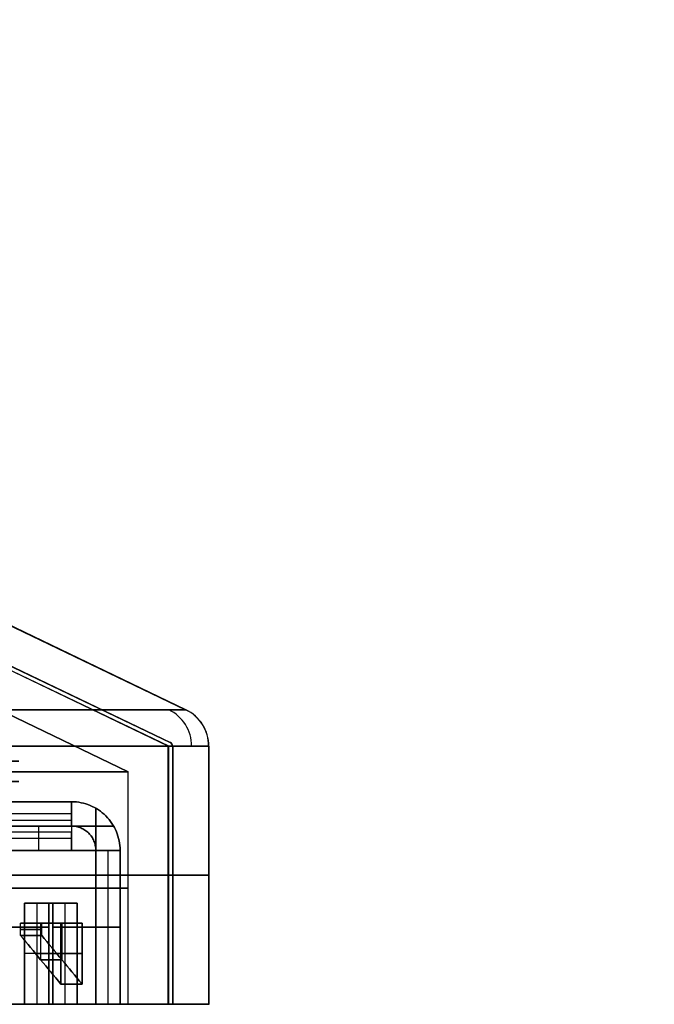
# Model space of a CAD drawing. Units: millimetres. Extents: x -378 to 378, y 0 to 24.
# Drawn here: x 363 to 378, y 0 to 24 of the extents above; entities that cross this region are included whole.
import ezdxf

# ---------------------------------------------------------------- set-up
doc = ezdxf.new("R2010")
doc.units = ezdxf.units.MM
doc.header["$MEASUREMENT"] = 0
doc.layers.add('1', color=7, linetype='Continuous')
doc.layers.add('3', color=7, linetype='Continuous')

msp = doc.modelspace()

# ---------------------------------------------------------------- linework, layer by layer
at = {"layer": '1', "extrusion": (1.141e-17, 1, -1.81543e-33)}
msp.add_arc((0, 0, 6), 362.5, 150.47681, 209.52319, dxfattribs=at)
at = {"layer": '1', "extrusion": (0, 1, 0)}
msp.add_arc((0, 0, 5.5), 362.5, 150.47681, 209.52319, dxfattribs=at)
at = {"layer": '1', "extrusion": (-4.71766e-19, 1, -7.50618e-35)}
msp.add_arc((0, 0, 5), 362.5, 150.47681, 209.52319, dxfattribs=at)
at = {"layer": '3', "extrusion": (0.866025, 0, 0.5)}
for p, q in [((331.092, 24.302, 2.889), (366.618, 7.272, 3.199)), ((366.186, 6.37, 3.196), (330.66, 23.4, 2.886)), ((366.2, 6.37), (330.673, 23.4)), ((330.445, 22.4), (365.2, 5.741)), ((365.2, 0), (365.2, 5.741)), ((363.8, 5, -0.5), (331.2, 5, -0.5)), ((363.8, 4.911, -0.118), (363.8, 4.337, -0.118)), ((363.8, 4.629, -0.5), (363.8, 4.629, 0.211)), ((364.4, 3.8, -0.5), (364.4, 4.839, -0.5)), ((331.2, 4.541, 0.265), (363.8, 4.541, 0.265)), ((363.8, 4.4, -0.5), (331.2, 4.4, -0.5)), ((363.8, 4.4, 0.5), (331.2, 4.4, 0.5)), ((342.132, 4.4, 13.613), (363.545, 4.4, 13.613)), ((362.984, 4.4, 24.348), (362.984, 3.8, 24.348)), ((363.8, 4.4, 0.5), (363.8, 3.8, 0.5)), ((364.839, 4.4, -0.501), (363.8, 4.4, -0.499)), ((363.8, 4.398, -0.004), (363.8, 3.823, 0.303)), ((363.8, 4.375, 0.5), (363.8, 4.05, -0.109)), ((331.2, 4.259, -0.265), (363.8, 4.259, -0.265)), ((342.132, 3.8, 13.613), (363.545, 3.8, 13.613)), ((364.4, 3.8, -0.5), (364.4, 0, -0.5)), ((364.7, 3.8, -0.5), (364.7, 0, -0.5)), ((365, 3.8, -0.501), (365, 0, -0.501)), ((362.643, 2.5, -35.742), (362.643, 0, -35.742)), ((362.901, 2.5, -35.768), (363.686, 2.5, -27.799)), ((362.941, 2.5, -35.772), (362.941, 0, -35.772)), ((363.611, 2.5, -31.816), (363.014, 2.5, -31.758)), ((363.24, 2.5, -35.801), (363.24, 0, -35.801)), ((363.34, 0, -27.773), (363.34, 2.5, -27.773)), ((363.639, 2.5, -27.796), (363.639, 0, -27.796)), ((363.938, 0, -27.819), (363.938, 2.5, -27.819)), ((363.814, 2, 31.785), (362.81, 2, 31.785)), ((363.038, 2, 34.773), (363.038, 1.1, 34.773)), ((363.063, 1.7, 28.752), (363.063, 2, 28.752)), ((363.3, 2, 34.796), (363.3, 2, 28.773)), ((363.537, 0.5, 34.817), (363.537, 2, 34.817)), ((363.561, 2, 28.796), (363.561, 1.1, 28.796)), ((364.059, 2, 28.84), (364.059, 0.5, 28.84)), ((365, 1.9, -0.501), (364.4, 1.9, -0.5)), ((363.24, 1.25, -35.801), (362.643, 1.25, -35.742)), ((362.914, 1.25, 34.762), (363.537, 1.25, 34.817)), ((363.938, 1.25, -27.819), (363.34, 1.25, -27.773)), ((364.059, 1.25, 28.84), (363.437, 1.25, 28.785)), ((364.124, 0, -14.185), (364.738, 0, -13.831)), ((364.128, 0, -14.065), (364.69, 0, -15.038))]:
    msp.add_line(p, q, dxfattribs=at)
at = {"layer": '3', "extrusion": (0.866025, 0, -0.5)}
for p, q in [((366.623, 7.272, 2.56), (331.097, 24.302, 2.312)), ((330.708, 23.49, 2.309), (366.234, 6.461, 2.557)), ((330.716, 23.49), (366.243, 6.461)), ((365.2, 5.741), (330.445, 22.4)), ((367.191, 6.37, 2.564), (367.191, 0, 2.564)), ((362.54, 1.7, -34.73), (362.54, 2, -34.73)), ((363.841, 2, -31.472), (362.784, 2, -32.082)), ((363.746, 2, -32.557), (362.874, 2, -31.047)), ((363.038, 2, -34.773), (363.038, 1.1, -34.773)), ((363.537, 2, -34.817), (363.537, 0.5, -34.817)), ((363.561, 2, -28.796), (363.561, 1.1, -28.796)), ((364.059, 0.5, -28.84), (364.059, 2, -28.84)), ((363.537, 1.25, -34.817), (362.914, 1.25, -34.762)), ((363.437, 1.25, -28.785), (364.059, 1.25, -28.84))]:
    msp.add_line(p, q, dxfattribs=at)
at = {"layer": '3'}
for p, q in [((363.8, 4.7, 0.5), (331.2, 4.7, 0.5)), ((364.4, 4.839, 0.5), (364.4, 3.801, 0.5)), ((363.8, 4.4, 0.5), (364.839, 4.4, 0.5)), ((364.7, 3.8, 0.5), (364.7, 0, 0.5)), ((362.643, 0, 35.742), (362.643, 2.5, 35.742)), ((362.941, 2.5, 35.772), (362.941, 0, 35.772)), ((363.596, 2.5, 27.792), (362.986, 2.5, 35.776)), ((363.611, 2.5, 31.812), (363.013, 2.5, 31.766)), ((363.24, 0, 35.801), (363.24, 2.5, 35.801)), ((363.34, 2.5, 27.773), (363.34, 0, 27.773)), ((363.639, 2.5, 27.796), (363.639, 0, 27.796)), ((363.938, 2.5, 27.819), (363.938, 0, 27.819)), ((365, 1.9, 0.501), (364.4, 1.9, 0.5)), ((363.24, 1.25, 35.801), (362.643, 1.25, 35.742)), ((363.938, 1.25, 27.819), (363.34, 1.25, 27.773)), ((364.125, 0, 14.159), (364.725, 0, 14.159)), ((364.17, 0, 12.948), (364.17, 0, 24.603))]:
    msp.add_line(p, q, dxfattribs=at)
at = {"layer": '3', "extrusion": (1.58948e-15, -1, 7.86022e-15)}
msp.add_arc((0, 0, -7.272), 366.632, 0.5, 60.4, dxfattribs=at)
at = {"layer": '3', "extrusion": (7.57785e-15, -1, 2.56746e-15)}
msp.add_arc((0, 0, -7.272), 366.632, 300.5, 0.4, dxfattribs=at)
at = {"layer": '3', "extrusion": (-0.048621, 5.44546e-17, 0.998817)}
msp.add_arc((-6.37, 366.2), 1, 90, 154.3898, dxfattribs=at)
at = {"layer": '3', "extrusion": (-0.008727, -1.18127e-11, 0.999962)}
msp.add_arc((366.2, 6.37, 0), 1, 360, 64.3898, dxfattribs=at)
at = {"layer": '3', "extrusion": (-0.006981, -1.87987e-11, 0.999976)}
msp.add_arc((366.2, 6.37, 0), 1, 0, 64.3898, dxfattribs=at)
at = {"layer": '3', "extrusion": (1.25656e-17, -1, 3.51425e-17)}
msp.add_arc((0, 0, -6.37), 367.2, 0.5, 60.4, dxfattribs=at)
at = {"layer": '3', "extrusion": (1.268e-17, -1, 2.05669e-17)}
msp.add_arc((0, 0, -6.37), 367.2, 300.5, 0.4, dxfattribs=at)
at = {"layer": '3', "extrusion": (-3.01148e-09, -1, -1.27185e-11)}
msp.add_arc((0, 0, -6.37), 366.2, 0, 0.5, dxfattribs=at)
at = {"layer": '3', "extrusion": (9.47455e-11, -1, -2.06612e-12)}
msp.add_arc((0, 0, -6.461), 366.243, 360, 0.4, dxfattribs=at)
at = {"layer": '3', "extrusion": (-0.006981, -1.11469e-10, 0.999976)}
msp.add_arc((366.2, 6.37, 0), 0.1, 360, 64.3898, dxfattribs=at)
at = {"layer": '3'}
for start in [360, 0]:
    msp.add_arc((366.2, 6.37), 0.1, start, 64.3898, dxfattribs=at)
at = {"layer": '3', "extrusion": (2.48748e-14, -1, 2.77556e-17)}
msp.add_arc((0, 0, -6.37), 366.3, 360, 0.4, dxfattribs=at)
at = {"layer": '3', "extrusion": (2.09014e-14, -1, 1.20952e-14)}
msp.add_arc((0, 0, -5.741), 365.2, 0, 60, dxfattribs=at)
at = {"layer": '3', "extrusion": (2.09014e-14, -1, -1.20396e-14)}
msp.add_arc((0, 0, -5.741), 365.2, 300, 360, dxfattribs=at)
at = {"layer": '3', "extrusion": (5.55112e-17, 1, -1.38778e-16)}
for centre, radius, start, end in [((0, 0, 5), 363.8, 180.07875, 180.08933), ((0, 0, 4.4), 363.8, 180.07875, 180.08933), ((-357.996, 24.013, 4.1), 5, 85.3641, 176.1626), ((0, 0, 4.1), 363.8, 176.16257, 179.92125), ((0, 0, 3.8), 364.4, 180.07862, 239.92137), ((0, 0, 3.8), 365, 180.07863, 239.92141), ((0, 0, 2.5), 364.4, 184.37105, 185.62895), ((0, 0, 1.9), 364.4, 185.62895, 199.37105), ((0, 0, 1.9), 365, 185.62895, 199.37105), ((0, 0, 1.9), 364.4, 180.07862, 184.37105), ((0, 0, 1.9), 365, 180.07862, 184.37105)]:
    msp.add_arc(centre, radius, start, end, dxfattribs=at)
at = {"layer": '3', "extrusion": (-5.64888e-16, 1, 2.76097e-16)}
msp.add_arc((-357.996, 24.013, 4.4), 5, 85.3641, 176.1626, dxfattribs=at)
at = {"layer": '3', "extrusion": (1.01571e-13, 1, 8.56284e-15)}
msp.add_arc((0, 0, 4.4), 363.8, 176.16257, 179.92125, dxfattribs=at)
at = {"layer": '3', "extrusion": (1, -3.24637e-07, 5.40921e-07)}
msp.add_arc((4.134, -0.5, 363.8), 0.267, 0.0125, 61.94, dxfattribs=at)
at = {"layer": '3', "extrusion": (1, 8.73046e-09, -1.08165e-11)}
msp.add_arc((4.667, 0.5, 363.8), 0.867, 180, 241.9275, dxfattribs=at)
at = {"layer": '3', "extrusion": (0, 1, 0)}
for centre, radius, start, end in [((0, 0, 3.8), 364.4, 120.07862, 179.92137), ((0, 0, 3.8), 365, 120.07863, 179.92141), ((0, 0, 2.5), 365, 174.37105, 175.62895), ((0, 0, 1.9), 364.4, 160.62895, 174.37105), ((0, 0, 1.9), 365, 160.62895, 174.37105), ((0, 0, 1.9), 364.4, 175.62895, 179.92138), ((0, 0, 1.9), 365, 175.62895, 179.92139)]:
    msp.add_arc(centre, radius, start, end, dxfattribs=at)
at = {"layer": '3', "extrusion": (-2.11755e-16, 1, 3.1572e-15)}
msp.add_arc((-357.996, 24.013, 3.8), 5, 85.3641, 176.1626, dxfattribs=at)
at = {"layer": '3', "extrusion": (-2.14156e-14, 1, 5.42139e-15)}
msp.add_arc((0, 0, 3.8), 363.8, 176.16257, 179.92125, dxfattribs=at)
at = {"layer": '3', "extrusion": (0, -1, 2.77556e-17)}
for centre, radius, start, end in [((0, 0, -3.185), 367.2, 0.5, 60.4), ((0, 0, -3.185), 367.2, 300.5, 0.4), ((0, 0, -3.185), 366.2, 0, 0.5), ((0, 0, -3.185), 366.3, 0, 0.4), ((0, 0, -2.87), 365.2, 0, 60), ((0, 0, -2.87), 365.2, 300, 360), ((0, 0, -1.85), 364.2, 4.52804, 5.47196), ((0, 0, -1.85), 364.2, 354.52804, 355.47196), ((0, 0, -1.1), 364.7, 4.52868, 5.47132), ((0, 0, -1.1), 364.7, 354.52868, 355.47132)]:
    msp.add_arc(centre, radius, start, end, dxfattribs=at)
at = {"layer": '3', "extrusion": (-4.85918e-21, 1, -4.25123e-22)}
msp.add_arc((0, 0, 2.5), 364.4, 174.37105, 175.62895, dxfattribs=at)
at = {"layer": '3', "extrusion": (5.5525e-17, 1, -1.38779e-16)}
msp.add_arc((0, 0, 2.5), 365, 184.37105, 185.62895, dxfattribs=at)
at = {"layer": '3', "extrusion": (-1.78484e-14, -1, -1.53378e-15)}
msp.add_arc((0, 0, -2), 364.2, 4.52804, 5.47196, dxfattribs=at)
at = {"layer": '3', "extrusion": (-1.78484e-14, -1, 1.58929e-15)}
msp.add_arc((0, 0, -2), 364.2, 354.52804, 355.47196, dxfattribs=at)
at = {"layer": '3', "extrusion": (7.20163e-14, -1, 6.32836e-15)}
msp.add_arc((0, 0, -2), 365.2, 4.52933, 5.47067, dxfattribs=at)
at = {"layer": '3', "extrusion": (7.19162e-14, -1, -6.2641e-15)}
msp.add_arc((0, 0, -2), 365.2, 354.52933, 355.47067, dxfattribs=at)
at = {"layer": '3', "extrusion": (-2.20364e-10, -1, -2.00879e-11)}
msp.add_arc((0, 0, -1.7), 364.2, 4.52804, 5.47196, dxfattribs=at)
at = {"layer": '3', "extrusion": (-2.19818e-10, -1, 2.00404e-11)}
msp.add_arc((0, 0, -1.7), 364.2, 354.52804, 355.47196, dxfattribs=at)
at = {"layer": '3', "extrusion": (1.30613e-10, -1, 1.11951e-11)}
msp.add_arc((0, 0, -0.5), 365.2, 4.52933, 5.47067, dxfattribs=at)
at = {"layer": '3', "extrusion": (1.3082e-10, -1, -1.12126e-11)}
msp.add_arc((0, 0, -0.5), 365.2, 354.52933, 355.47067, dxfattribs=at)
at = {"layer": '3', "extrusion": (9.01721e-18, -1, 3.30565e-17)}
msp.add_arc((0, 0), 367.2, 0.5, 60.4, dxfattribs=at)
at = {"layer": '3', "extrusion": (-1.09441e-17, -1, 2.1437e-17)}
msp.add_arc((0, 0), 365.2, 0, 60, dxfattribs=at)
at = {"layer": '3', "extrusion": (-8.03276e-17, 1, -2.82422e-17)}
msp.add_arc((0, 0), 364.4, 160.62895, 174.37105, dxfattribs=at)
at = {"layer": '3', "extrusion": (-1.09441e-17, -1, 3.40742e-17)}
msp.add_arc((0, 0), 365.2, 300, 360, dxfattribs=at)
at = {"layer": '3', "extrusion": (9.09936e-18, -1, 2.25969e-17)}
msp.add_arc((0, 0), 367.2, 300.5, 0.4, dxfattribs=at)
at = {"layer": '3', "extrusion": (-1.00414e-16, 1, -1.0421e-16)}
msp.add_arc((0, 0), 364.4, 185.62895, 199.37105, dxfattribs=at)
at = {"layer": '3', "extrusion": (-1.55669e-16, 1, -3.4511e-17)}
msp.add_arc((0, 0), 365, 160.62895, 174.37105, dxfattribs=at)
at = {"layer": '3', "extrusion": (7.00682e-17, 1, -1.42005e-16)}
msp.add_arc((0, 0), 365, 185.62895, 199.37105, dxfattribs=at)
at = {"layer": '3', "extrusion": (-8.13433e-16, 1, -1.37586e-16)}
msp.add_arc((0, 0), 364.4, 180.07862, 184.37105, dxfattribs=at)
at = {"layer": '3', "extrusion": (-1.72798e-15, 1, -6.94888e-17)}
msp.add_arc((0, 0), 365, 180.07862, 184.37105, dxfattribs=at)
at = {"layer": '3', "extrusion": (5.47433e-16, -1, 3.01442e-17)}
msp.add_arc((0, 0), 366.2, 0, 0.5, dxfattribs=at)
at = {"layer": '3', "extrusion": (9.97728e-14, -1, 2.87099e-17)}
msp.add_arc((0, 0), 366.3, 360, 0.4, dxfattribs=at)
at = {"layer": '3'}
for points, degree in [([(366.186, 0, 3.196), (366.186, 3.185, 3.196), (366.186, 6.37, 3.196)], 2), ([(366.2, 0), (366.2, 3.185), (366.2, 6.37)], 2), ([(366.291, 6.37, 2.557), (366.291, 3.185, 2.557), (366.291, 0, 2.557)], 2), ([(366.3, 6.37), (366.3, 3.185), (366.3, 0)], 2), ([(367.186, 6.37, 3.204), (367.186, 3.185, 3.204), (367.186, 0, 3.204)], 2), ([(365.2, 0), (365.2, 2.87), (365.2, 5.741)], 2), ([(363.8, 5, 0.5), (347.5, 5, 0.5), (331.2, 5, 0.5)], 2), ([(363.8, 4.4, 0.5), (363.8, 4.7, 0.5), (363.8, 5, 0.5)], 2), ([(363.8, 5, 0.5), (363.882, 5, 0.5), (364.04, 4.983, 0.5), (364.262, 4.915, 0.5), (364.468, 4.806, 0.5), (364.654, 4.654, 0.5), (364.806, 4.468, 0.5), (364.915, 4.262, 0.501), (364.983, 4.04, 0.501), (365, 3.882, 0.501), (365, 3.8, 0.501)], 3), ([(363.8, 5, -0.5), (363.8, 4.7, -0.5), (363.8, 4.4, -0.5)], 2), ([(365, 3.8, -0.501), (365, 3.882, -0.501), (364.983, 4.04, -0.501), (364.915, 4.262, -0.501), (364.806, 4.468, -0.501), (364.654, 4.654, -0.501), (364.468, 4.806, -0.501), (364.262, 4.915, -0.5), (364.04, 4.983, -0.5), (363.882, 5, -0.5), (363.8, 5, -0.5)], 3), ([(331.2, 4.4, 0.5), (347.5, 4.4, 0.5), (363.8, 4.4, 0.5)], 2), ([(363.8, 4.541, 0.265), (363.8, 4.4), (363.8, 4.259, -0.265)], 2), ([(364.4, 3.8, 0.5), (364.4, 3.841, 0.5), (364.391, 3.92, 0.5), (364.357, 4.031, 0.5), (364.303, 4.134, 0.5), (364.227, 4.227, 0.5), (364.134, 4.303, 0.5), (364.031, 4.358, 0.5), (363.92, 4.392, 0.5), (363.841, 4.4, 0.5), (363.8, 4.4, 0.5)], 3), ([(363.8, 4.4, -0.5), (363.841, 4.4, -0.5), (363.92, 4.392, -0.5), (364.031, 4.358, -0.5), (364.134, 4.303, -0.5), (364.227, 4.227, -0.5), (364.303, 4.134, -0.5), (364.357, 4.031, -0.5), (364.391, 3.92, -0.5), (364.4, 3.841, -0.5), (364.4, 3.8, -0.5)], 3), ([(363.8, 3.8, 0.5), (347.5, 3.8, 0.5), (331.2, 3.8, 0.5)], 2), ([(365, 3.8, 0.501), (364.7, 3.8, 0.5), (364.4, 3.8, 0.5)], 2), ([(364.4, 0, 0.5), (364.4, 1.9, 0.5), (364.4, 3.8, 0.5)], 2), ([(364.4, 3.8, -0.5), (364.7, 3.8, -0.5), (365, 3.8, -0.501)], 2), ([(365, 0, 0.501), (365, 1.9, 0.501), (365, 3.8, 0.501)], 2), ([(363.24, 2.5, 35.801), (362.941, 2.5, 35.772), (362.643, 2.5, 35.742)], 2), ([(362.643, 2.5, -35.742), (362.941, 2.5, -35.772), (363.24, 2.5, -35.801)], 2), ([(363.34, 2.5, 27.773), (363.639, 2.5, 27.796), (363.938, 2.5, 27.819)], 2), ([(363.938, 2.5, -27.819), (363.639, 2.5, -27.796), (363.34, 2.5, -27.773)], 2), ([(363.537, 2, 34.817), (363.038, 2, 34.773), (362.54, 2, 34.73)], 2), ([(362.54, 1.7, 34.73), (362.54, 1.85, 34.73), (362.54, 2, 34.73)], 2), ([(362.54, 2, -34.73), (363.038, 2, -34.773), (363.537, 2, -34.817)], 2), ([(363.063, 2, 28.752), (363.561, 2, 28.796), (364.059, 2, 28.84)], 2), ([(364.059, 2, -28.84), (363.561, 2, -28.796), (363.063, 2, -28.752)], 2), ([(363.063, 1.7, -28.752), (363.063, 1.85, -28.752), (363.063, 2, -28.752)], 2), ([(362.54, 1.7, 34.73), (362.872, 1.3, 34.759), (363.204, 0.9, 34.788), (363.537, 0.5, 34.817)], 3), ([(363.537, 0.5, -34.817), (363.204, 0.9, -34.788), (362.872, 1.3, -34.759), (362.54, 1.7, -34.73)], 3), ([(364.059, 0.5, 28.84), (363.727, 0.9, 28.811), (363.395, 1.3, 28.782), (363.063, 1.7, 28.752)], 3), ([(363.063, 1.7, -28.752), (363.395, 1.3, -28.782), (363.727, 0.9, -28.811), (364.059, 0.5, -28.84)], 3), ([(363.24, 0, 35.801), (362.941, 0, 35.772), (362.643, 0, 35.742)], 2), ([(363.34, 0, 27.773), (363.639, 0, 27.796), (363.938, 0, 27.819)], 2), ([(365, 0, 0.501), (364.7, 0, 0.5), (364.4, 0, 0.5)], 2), ([(365.2, 0), (365.75, 0), (366.3, 0)], 2), ([(366.291, 0, 2.557), (366.741, 0, 2.56), (367.191, 0, 2.564)], 2), ([(362.643, 0, -35.742), (362.941, 0, -35.772), (363.24, 0, -35.801)], 2), ([(363.938, 0, -27.819), (363.639, 0, -27.796), (363.34, 0, -27.773)], 2), ([(364.4, 0, -0.5), (364.7, 0, -0.5), (365, 0, -0.501)], 2), ([(366.2, 0), (365.7, 0), (365.2, 0)], 2), ([(367.186, 0, 3.204), (366.686, 0, 3.2), (366.186, 0, 3.196)], 2)]:
    msp.add_open_spline(points, degree=degree, dxfattribs=at)
for points, weights in [([(363.8, 5, 0.5), (363.512, 5, 209.874), (182.333, 5, 314.81)], [1, 0.866711826651, 1]), ([(182.333, 5, -314.81), (363.512, 5, -209.874), (363.8, 5, -0.5)], [1, 0.866711826651, 1]), ([(363.8, 5, -0.5), (363.8, 5, 0.02), (363.8, 4.541, 0.265)], [0.999999932047, 0.857492959684, 1]), ([(363.8, 4.4, 0.5), (363.512, 4.4, 209.874), (182.333, 4.4, 314.81)], [1, 0.866711826651, 1]), ([(182.333, 4.4, -314.81), (363.512, 4.4, -209.874), (363.8, 4.4, -0.5)], [1, 0.866711826651, 1]), ([(363.8, 4.541, 0.265), (363.8, 4.4, 0.34), (363.8, 4.4, 0.5)], [0.999999932047, 0.857492993709, 0.999999932047]), ([(363.34, 0, 27.773), (364.381, 0, 14.156), (364.4, 0, 0.5)], [1, 0.999298509146, 1]), ([(363.938, 0, 27.819), (364.981, 0, 14.18), (365, 0, 0.501)], [1, 0.999298509146, 1])]:
    msp.add_rational_spline(points, weights, degree=2, dxfattribs=at)

doc.saveas('drawing.dxf')
